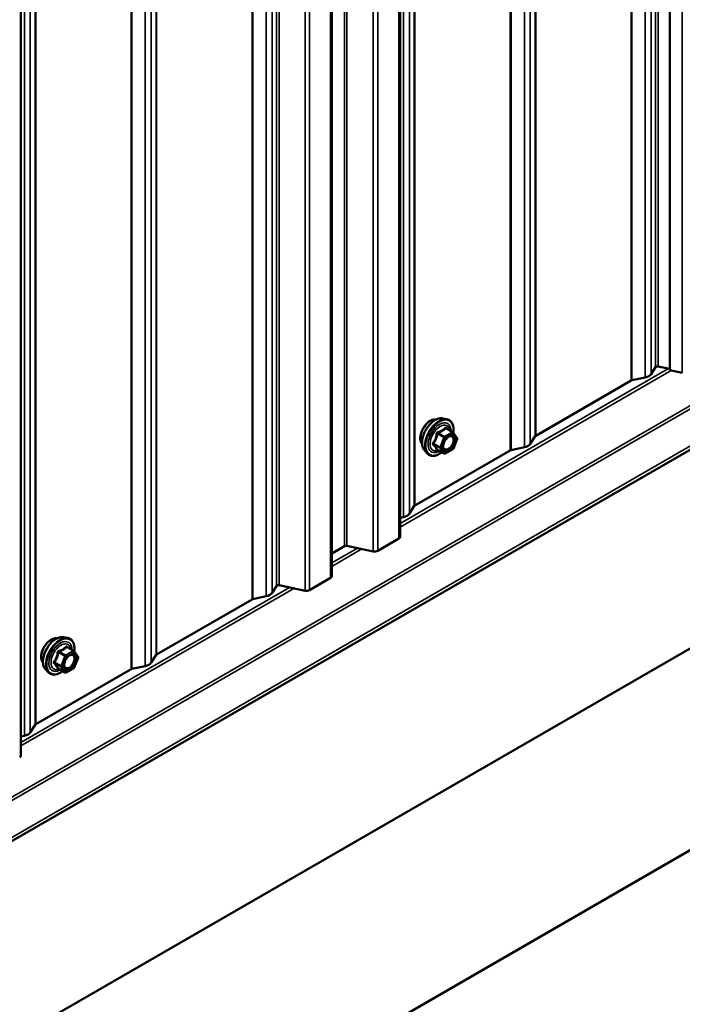
# Model space of a CAD drawing. Units: inches. Extents: x 0.6 to 33.4, y 0.6 to 21.4.
# Drawn here: x 28.2 to 29.5, y 11.1 to 13 of the extents above; entities that cross this region are included whole.
import ezdxf

# ---------------------------------------------------------------- set-up
doc = ezdxf.new("R2010")
doc.units = ezdxf.units.IN
doc.header["$LTSCALE"] = 2
doc.header["$MEASUREMENT"] = 0
doc.layers.add('Visible (ANSI)', color=7, linetype='Continuous', lineweight=50)
doc.layers.add('Visible Narrow (ANSI)', color=7, linetype='Continuous', lineweight=35)

msp = doc.modelspace()

# ---------------------------------------------------------------- linework, layer by layer
at = {"layer": 'Visible (ANSI)'}
for p, q in [((29.48306, 12.32809), (29.48306, 18.86006)), ((28.94656, 11.99657), (28.94656, 18.52854)), ((28.81085, 11.91822), (28.81085, 18.45019)), ((28.19232, 11.56111), (28.19232, 18.09308)), ((26.73531, 10.56022), (32.39216, 13.82621)), ((32.53381, 13.51266), (26.87696, 10.24668)), ((32.53381, 13.11088), (26.87696, 9.84489)), ((29.45494, 12.3342), (29.4464, 12.32065)), ((29.48306, 12.33091), (29.46041, 12.33567)), ((29.5082, 12.32281), (29.48306, 12.32809)), ((29.43456, 12.31381), (29.40796, 12.30822)), ((29.4064, 12.30765), (29.21648, 12.198)), ((29.03192, 12.2324), (29.0398, 12.23079)), ((29.05159, 12.20515), (29.0385, 12.21271)), ((29.05235, 12.20446), (29.05986, 12.19377)), ((29.06014, 12.19152), (29.05263, 12.17216)), ((29.21549, 12.1971), (29.20581, 12.18174)), ((29.05159, 12.17095), (29.03657, 12.16228)), ((29.19397, 12.17491), (29.16737, 12.16932)), ((29.16582, 12.16874), (28.97589, 12.05909)), ((28.99524, 12.16886), (29.00057, 12.16284)), ((29.03417, 12.16228), (29.02108, 12.16983)), ((28.9749, 12.05819), (28.96522, 12.04284)), ((28.95338, 12.036), (28.94656, 12.03457)), ((28.83594, 11.97829), (28.81085, 11.96381)), ((28.89324, 11.96776), (28.84042, 11.97886)), ((28.94406, 11.99309), (28.90219, 11.96891)), ((28.70069, 11.89873), (28.69215, 11.88518)), ((28.75753, 11.88941), (28.70616, 11.90021)), ((28.80835, 11.91473), (28.76648, 11.89056)), ((28.68031, 11.87834), (28.65372, 11.87276)), ((28.65216, 11.87218), (28.46223, 11.76253)), ((28.27768, 11.79693), (28.28555, 11.79533)), ((28.29734, 11.76969), (28.28426, 11.77724)), ((28.29811, 11.76899), (28.30562, 11.7583)), ((28.46124, 11.76163), (28.45156, 11.74628)), ((28.30589, 11.75606), (28.29838, 11.7367)), ((28.43972, 11.73944), (28.41313, 11.73385)), ((28.41157, 11.73328), (28.22164, 11.62363)), ((28.24099, 11.73339), (28.24632, 11.72738)), ((28.27992, 11.72681), (28.26683, 11.73437)), ((28.29734, 11.73549), (28.28232, 11.72681)), ((28.22065, 11.62273), (28.21097, 11.60737)), ((28.19913, 11.60054), (28.19232, 11.5991))]:
    msp.add_line(p, q, dxfattribs=at)
for centre, start, end in [((29.05039, 12.20308), 35.10391, 60), ((29.0579, 12.19239), 338.79398, 35.10391), ((29.05039, 12.17303), 300, 338.79398), ((29.03537, 12.16435), 240, 300), ((28.29614, 11.76761), 35.10391, 60), ((28.30365, 11.75692), 338.79398, 35.10391), ((28.28112, 11.72889), 240, 300), ((28.29614, 11.73756), 300, 338.79398)]:
    msp.add_arc(centre, 0.0024, start, end, dxfattribs=at)
for centre, major_axis, start_param, end_param in [((29.45895, 12.33336), (-0.00427, 0), 4.3633231, 5.9341195), ((29.40942, 12.30591), (-0.00427, 0), 5.0614548, 5.4977871), ((29.42778, 12.32456), (0.01981, 0), 5.0614548, 5.9341195), ((29.2195, 12.19625), (-0.00427, 0), 5.4977871, 5.9341195), ((29.18719, 12.18565), (0.01981, 0), 5.0614548, 5.9341195), ((29.16883, 12.167), (-0.00427, 0), 5.0614548, 5.4977871), ((28.97891, 12.05735), (-0.00427, 0), 5.4977871, 5.9341195), ((28.9466, 12.04675), (0.01981, 0), 5.0614548, 5.9341195), ((28.93803, 11.99657), (0.00853, 0), 5.4977871, 6.2831853), ((28.83896, 11.97655), (-0.00427, 0), 4.3633231, 5.4977871), ((28.89616, 11.97239), (-0.00853, 0), 1.2217305, 2.3561945), ((28.80232, 11.91822), (0.00853, 0), 5.4977871, 6.2831853), ((28.7047, 11.89789), (-0.00427, 0), 4.3633231, 5.9341195), ((28.67353, 11.88909), (0.01981, 0), 5.0614548, 5.9341195), ((28.76045, 11.89404), (-0.00853, 0), 1.2217305, 2.3561945), ((28.65517, 11.87044), (-0.00427, 0), 5.0614548, 5.4977871), ((28.46525, 11.76079), (-0.00427, 0), 5.4977871, 5.9341195), ((28.43294, 11.75019), (0.01981, 0), 5.0614548, 5.9341195), ((28.41459, 11.73154), (-0.00427, 0), 5.0614548, 5.4977871), ((28.22466, 11.62188), (-0.00427, 0), 5.4977871, 5.9341195), ((28.19235, 11.61129), (0.01981, 0), 5.0614548, 5.9341195), ((28.18378, 11.56111), (0.00853, 0), 5.4977871, 6.2831853)]:
    msp.add_ellipse(centre, major_axis=major_axis, ratio=0.5773503, start_param=start_param, end_param=end_param, dxfattribs=at)
for points, knots in [([(28.99041, 12.18194), (28.99001, 12.1824), (28.98963, 12.18291), (28.98825, 12.18508), (28.98754, 12.18703), (28.98675, 12.19149), (28.98671, 12.19402), (28.98733, 12.19933), (28.98799, 12.20212), (28.98993, 12.20767), (28.99122, 12.21042), (28.99427, 12.21563), (28.99604, 12.21809), (28.99991, 12.22246), (29.002, 12.22438), (29.00632, 12.22748), (29.00854, 12.22866), (29.01291, 12.23012), (29.01505, 12.23041), (29.01744, 12.23017), (29.01781, 12.23011), (29.01818, 12.23004)], [3.5950776, 3.5950776, 3.5950776, 3.5950776, 3.6965121, 3.6965121, 4.0055065, 4.0055065, 4.3312732, 4.3312732, 4.6591512, 4.6591512, 4.9857116, 4.9857116, 5.3117086, 5.3117086, 5.6383489, 5.6383489, 5.9662851, 5.9662851, 6.2914423, 6.2914423, 6.3532992, 6.3532992, 6.3532992, 6.3532992]), ([(28.99524, 12.16886), (28.99362, 12.17069), (28.9924, 12.17294), (28.9907, 12.17825), (28.9903, 12.18137), (28.99041, 12.18811), (28.99095, 12.19174), (28.99292, 12.19909), (28.99434, 12.20279), (28.9979, 12.20992), (29.00004, 12.21334), (29.00483, 12.21957), (29.00749, 12.22239), (29.01308, 12.22713), (29.01603, 12.22906), (29.02194, 12.23178), (29.02492, 12.23258), (29.02921, 12.23277), (29.03059, 12.23267), (29.03192, 12.2324)], [3.594013, 3.594013, 3.594013, 3.594013, 3.8859985, 3.8859985, 4.2076322, 4.2076322, 4.5397107, 4.5397107, 4.870499, 4.870499, 5.1998295, 5.1998295, 5.5295102, 5.5295102, 5.861069, 5.861069, 6.1917646, 6.1917646, 6.3543637, 6.3543637, 6.3543637, 6.3543637]), ([(29.0398, 12.23079), (29.04232, 12.23028), (29.04462, 12.22915), (29.04841, 12.22581), (29.04991, 12.22363), (29.05208, 12.21836), (29.05271, 12.21524), (29.05295, 12.20945), (29.05282, 12.20692), (29.05245, 12.20432)], [0.0711784, 0.0711784, 0.0711784, 0.0711784, 0.3775058, 0.3775058, 0.6802381, 0.6802381, 0.9990552, 0.9990552, 1.2232326, 1.2232326, 1.2232326, 1.2232326]), ([(29.03321, 12.17178), (29.03279, 12.1726), (29.03248, 12.17368), (29.03225, 12.17612), (29.0323, 12.17745), (29.03273, 12.18029), (29.03313, 12.18181), (29.03425, 12.18488), (29.03498, 12.18643), (29.0367, 12.18938), (29.03769, 12.19079), (29.03982, 12.19329), (29.04096, 12.19438), (29.04323, 12.19616), (29.04436, 12.19684), (29.04648, 12.19776), (29.04746, 12.198), (29.04832, 12.19805), (29.04835, 12.19805), (29.04837, 12.19806)], [3.7618421, 3.7618421, 3.7618421, 3.7618421, 4.0862233, 4.0862233, 4.3810848, 4.3810848, 4.6785986, 4.6785986, 4.9803351, 4.9803351, 5.2836045, 5.2836045, 5.5851959, 5.5851959, 5.8824161, 5.8824161, 6.1775159, 6.1775159, 6.1865347, 6.1865347, 6.1865347, 6.1865347]), ([(29.02957, 12.16493), (29.02798, 12.1637), (29.02635, 12.16261), (29.02165, 12.15992), (29.01854, 12.15873), (29.01262, 12.15766), (29.0098, 12.15777), (29.00483, 12.15927), (29.00268, 12.16061), (29.0008, 12.16258), (29.00068, 12.16271), (29.00057, 12.16284)], [2.4509831, 2.4509831, 2.4509831, 2.4509831, 2.623388, 2.623388, 2.9490217, 2.9490217, 3.2693023, 3.2693023, 3.572804, 3.572804, 3.594013, 3.594013, 3.594013, 3.594013]), ([(29.02072, 12.16997), (29.02072, 12.16997), (29.02072, 12.16997), (29.02074, 12.16997), (29.02078, 12.16996), (29.0209, 12.16992), (29.02098, 12.16989), (29.02108, 12.16983)], [0.050221333, 0.050221333, 0.050221333, 0.050221333, 0.053570787, 0.053570787, 0.06338584, 0.06338584, 0.07248921, 0.07248921, 0.07248921, 0.07248921]), ([(28.23617, 11.74647), (28.23576, 11.74694), (28.23538, 11.74744), (28.234, 11.74962), (28.23329, 11.75157), (28.2325, 11.75602), (28.23246, 11.75855), (28.23308, 11.76387), (28.23374, 11.76665), (28.23569, 11.7722), (28.23697, 11.77496), (28.24002, 11.78017), (28.24179, 11.78262), (28.24566, 11.787), (28.24775, 11.78891), (28.25207, 11.79201), (28.25429, 11.79319), (28.25866, 11.79466), (28.2608, 11.79495), (28.26319, 11.7947), (28.26357, 11.79465), (28.26394, 11.79457)], [3.5950776, 3.5950776, 3.5950776, 3.5950776, 3.6965121, 3.6965121, 4.0055065, 4.0055065, 4.3312732, 4.3312732, 4.6591512, 4.6591512, 4.9857116, 4.9857116, 5.3117086, 5.3117086, 5.6383489, 5.6383489, 5.9662851, 5.9662851, 6.2914423, 6.2914423, 6.3532992, 6.3532992, 6.3532992, 6.3532992]), ([(28.24099, 11.73339), (28.23937, 11.73522), (28.23816, 11.73747), (28.23645, 11.74278), (28.23605, 11.7459), (28.23616, 11.75264), (28.2367, 11.75628), (28.23867, 11.76362), (28.24009, 11.76733), (28.24366, 11.77446), (28.24579, 11.77788), (28.25059, 11.78411), (28.25324, 11.78692), (28.25883, 11.79167), (28.26178, 11.79359), (28.2677, 11.79631), (28.27067, 11.79711), (28.27496, 11.7973), (28.27634, 11.79721), (28.27768, 11.79693)], [3.594013, 3.594013, 3.594013, 3.594013, 3.8859985, 3.8859985, 4.2076322, 4.2076322, 4.5397107, 4.5397107, 4.870499, 4.870499, 5.1998295, 5.1998295, 5.5295102, 5.5295102, 5.861069, 5.861069, 6.1917646, 6.1917646, 6.3543637, 6.3543637, 6.3543637, 6.3543637]), ([(28.28555, 11.79533), (28.28808, 11.79481), (28.29037, 11.79368), (28.29416, 11.79034), (28.29566, 11.78816), (28.29783, 11.7829), (28.29846, 11.77977), (28.29871, 11.77398), (28.29857, 11.77146), (28.2982, 11.76885)], [0.0711784, 0.0711784, 0.0711784, 0.0711784, 0.3775058, 0.3775058, 0.6802381, 0.6802381, 0.9990552, 0.9990552, 1.2232326, 1.2232326, 1.2232326, 1.2232326]), ([(28.27896, 11.73632), (28.27854, 11.73714), (28.27823, 11.73821), (28.278, 11.74065), (28.27805, 11.74198), (28.27849, 11.74483), (28.27888, 11.74634), (28.28, 11.74941), (28.28073, 11.75096), (28.28245, 11.75392), (28.28344, 11.75532), (28.28557, 11.75782), (28.28671, 11.75892), (28.28898, 11.76069), (28.29012, 11.76137), (28.29223, 11.76229), (28.29321, 11.76253), (28.29408, 11.76259), (28.2941, 11.76259), (28.29413, 11.76259)], [3.7618421, 3.7618421, 3.7618421, 3.7618421, 4.0862233, 4.0862233, 4.3810848, 4.3810848, 4.6785986, 4.6785986, 4.9803351, 4.9803351, 5.2836045, 5.2836045, 5.5851959, 5.5851959, 5.8824161, 5.8824161, 6.1775159, 6.1775159, 6.1865347, 6.1865347, 6.1865347, 6.1865347]), ([(28.27532, 11.72947), (28.27373, 11.72823), (28.27211, 11.72715), (28.2674, 11.72446), (28.2643, 11.72327), (28.25838, 11.7222), (28.25555, 11.7223), (28.25059, 11.72381), (28.24843, 11.72514), (28.24656, 11.72711), (28.24644, 11.72725), (28.24632, 11.72738)], [2.4509831, 2.4509831, 2.4509831, 2.4509831, 2.623388, 2.623388, 2.9490217, 2.9490217, 3.2693023, 3.2693023, 3.572804, 3.572804, 3.594013, 3.594013, 3.594013, 3.594013]), ([(28.26647, 11.73451), (28.26647, 11.73451), (28.26647, 11.73451), (28.26649, 11.7345), (28.26653, 11.7345), (28.26665, 11.73446), (28.26674, 11.73442), (28.26683, 11.73437)], [0.050221333, 0.050221333, 0.050221333, 0.050221333, 0.053570787, 0.053570787, 0.06338584, 0.06338584, 0.07248921, 0.07248921, 0.07248921, 0.07248921])]:
    msp.add_open_spline(points, degree=3, knots=knots, dxfattribs=at)
at = {"layer": 'Visible Narrow (ANSI)'}
for p, q in [((29.45494, 18.86617), (29.45494, 12.3342)), ((29.46041, 18.86764), (29.46041, 12.33567)), ((29.5082, 18.85478), (29.5082, 12.32281)), ((29.4064, 18.83962), (29.4064, 12.30765)), ((29.40796, 18.84019), (29.40796, 12.30822)), ((29.43456, 18.84578), (29.43456, 12.31381)), ((29.4464, 18.85262), (29.4464, 12.32065)), ((29.21549, 18.72907), (29.21549, 12.1971)), ((29.21648, 18.72997), (29.21648, 12.198)), ((29.16582, 18.70072), (29.16582, 12.16874)), ((29.16737, 18.70129), (29.16737, 12.16932)), ((29.19397, 18.70688), (29.19397, 12.17491)), ((29.20581, 18.71371), (29.20581, 12.18174)), ((28.9749, 18.59016), (28.9749, 12.05819)), ((28.97589, 18.59106), (28.97589, 12.05909)), ((28.95338, 18.56797), (28.95338, 12.036)), ((28.96522, 18.57481), (28.96522, 12.04284)), ((28.94406, 18.52506), (28.94406, 11.99309)), ((28.83594, 18.51026), (28.83594, 11.97829)), ((28.84042, 18.51084), (28.84042, 11.97886)), ((28.90219, 18.50088), (28.90219, 11.96891)), ((28.89324, 18.49974), (28.89324, 11.96776)), ((28.80835, 18.44671), (28.80835, 11.91473)), ((28.70069, 18.43071), (28.70069, 11.89873)), ((28.70616, 18.43218), (28.70616, 11.90021)), ((28.76648, 18.42253), (28.76648, 11.89056)), ((28.65216, 18.40416), (28.65216, 11.87218)), ((28.65372, 18.40473), (28.65372, 11.87276)), ((28.68031, 18.41032), (28.68031, 11.87834)), ((28.69215, 18.41715), (28.69215, 11.88518)), ((28.75753, 18.42138), (28.75753, 11.88941)), ((28.46124, 18.2936), (28.46124, 11.76163)), ((28.46223, 18.2945), (28.46223, 11.76253)), ((28.41313, 18.26582), (28.41313, 11.73385)), ((28.43972, 18.27141), (28.43972, 11.73944)), ((28.45156, 18.27825), (28.45156, 11.74628)), ((28.41157, 18.26525), (28.41157, 11.73328)), ((28.22065, 18.1547), (28.22065, 11.62273)), ((28.22164, 18.1556), (28.22164, 11.62363)), ((28.19913, 18.13251), (28.19913, 11.60054)), ((28.21097, 18.13935), (28.21097, 11.60737)), ((32.3561, 13.89341), (26.69925, 10.62743)), ((32.36016, 13.88903), (26.7033, 10.62305)), ((32.39216, 13.8336), (26.73531, 10.56761)), ((29.48073, 12.3314), (28.94656, 12.023)), ((29.48585, 12.32751), (28.94656, 12.01615)), ((29.03754, 12.21245), (29.05039, 12.20504)), ((29.02105, 12.20195), (29.0339, 12.19453)), ((29.03537, 12.19636), (29.02252, 12.20378)), ((29.0339, 12.19453), (29.02638, 12.17517)), ((29.02955, 12.17406), (29.03706, 12.19342)), ((29.05039, 12.20504), (29.03537, 12.19636)), ((29.03706, 12.19342), (29.05209, 12.2021)), ((29.05209, 12.2021), (29.0596, 12.19141)), ((29.0596, 12.19141), (29.05209, 12.17205)), ((29.02638, 12.17517), (29.01353, 12.18259)), ((29.01353, 12.18063), (29.02638, 12.17321)), ((29.02638, 12.17321), (29.0339, 12.16253)), ((29.03706, 12.16338), (29.02955, 12.17406)), ((29.05209, 12.17205), (29.03706, 12.16338)), ((29.0339, 12.16253), (29.02105, 12.16995)), ((28.8622, 11.97429), (28.81085, 11.94464)), ((28.87089, 11.97246), (28.81085, 11.9378)), ((28.72649, 11.89593), (28.19232, 11.58753)), ((28.73518, 11.89411), (28.19232, 11.58069)), ((28.2668, 11.76649), (28.27965, 11.75907)), ((28.28112, 11.7609), (28.26827, 11.76832)), ((28.27965, 11.75907), (28.27214, 11.73971)), ((28.29614, 11.76957), (28.28112, 11.7609)), ((28.28282, 11.75796), (28.29784, 11.76663)), ((28.28329, 11.77699), (28.29614, 11.76957)), ((28.29784, 11.76663), (28.30535, 11.75594)), ((28.27214, 11.73971), (28.25929, 11.74713)), ((28.25929, 11.74517), (28.27214, 11.73775)), ((28.2753, 11.7386), (28.28282, 11.75796)), ((28.30535, 11.75594), (28.29784, 11.73658)), ((28.27965, 11.72706), (28.2668, 11.73448)), ((28.27214, 11.73775), (28.27965, 11.72706)), ((28.28282, 11.72791), (28.2753, 11.7386)), ((28.29784, 11.73658), (28.28282, 11.72791))]:
    msp.add_line(p, q, dxfattribs=at)
for centre, major_axis, ratio, start_param, end_param in [((29.00724, 12.20429), (-0.01417, -0.02454), 0.5773503, 3.3535374, 6.0712406), ((29.01712, 12.19859), (-0.01868, -0.03236), 0.5773503, 3.3322137, 6.0925643), ((29.02397, 12.19463), (-0.01998, -0.0346), 0.5773503, 3.3322137, 6.0925643), ((29.02515, 12.19395), (-0.01933, -0.03349), 0.5773503, 2.2016566, 7.2194205), ((29.02515, 12.19395), (0.01621, 0.02808), 0.5773503, 5.4975062, 10.2104571), ((29.02626, 12.19331), (-0.01407, -0.02437), 0.5773503, 2.5227558, 6.9020222), ((29.03754, 12.21441), (-0.00184, 0.00154), 0.7354565, 1.175016, 2.1216326), ((29.04048, 12.21415), (-0.00176, -0.00163), 0.5541429, 5.5932454, 6.1714459), ((29.01958, 12.20208), (-0.00239, 0.00024), 0.009094, 4.0502968, 4.9969134), ((29.02252, 12.20574), (0.00064, -0.00231), 0.3546411, 4.671027, 5.6176437), ((29.03537, 12.1944), (-0.0012, -0.00208), 0.5773503, 3.9269908, 4.9741884), ((29.03537, 12.1944), (0.00224, -0.00087), 0.2113249, 4.0804747, 5.651271), ((29.03537, 12.1944), (-0.0012, 0.00208), 0.5773503, 3.9269908, 5.4977871), ((29.05039, 12.20308), (0.0012, 0.00208), 0.5773503, 0, 0.7853982), ((29.05039, 12.20308), (0.0012, -0.00208), 0.5773503, 0.7853982, 2.3561945), ((29.05039, 12.20308), (0.00196, 0.00138), 0.7886751, 5.0632684, 6.2831853), ((29.0579, 12.19239), (0.00196, 0.00138), 0.7886751, 5.0632684, 6.2831853), ((29.0579, 12.19239), (0.00224, -0.00087), 0.2113249, 5.651271, 6.2831853), ((29.01207, 12.18272), (0.00189, -0.00148), 0.3899094, 1.028375, 1.9749917), ((29.01207, 12.1788), (0.00176, 0.00163), 0.5541429, 0.2566768, 1.2032934), ((29.02785, 12.17504), (-0.0012, -0.00208), 0.5773503, 4.9741884, 6.0213859), ((29.02785, 12.17504), (-0.00224, 0.00087), 0.2113249, 0.938882, 2.5096783), ((29.02785, 12.17504), (-0.00196, -0.00138), 0.7886751, 0.3508794, 1.9216757), ((29.05299, 12.18209), (0.00224, -0.00087), 0.2119651, 1.3993322, 2.5095745), ((29.05039, 12.17303), (0.0012, -0.00208), 0.5773503, 0, 0.7853982), ((29.05039, 12.17303), (0.00224, -0.00087), 0.2113249, 5.651271, 6.2831853), ((29.01958, 12.16812), (0.0023, 0.00068), 0.9349583, 0.6381218, 1.5847384), ((29.03537, 12.16435), (-0.00196, -0.00138), 0.7886751, 0.3508794, 1.9216757), ((29.03537, 12.16435), (-0.0012, -0.00208), 0.5773503, 6.0213859, 6.2831853), ((29.03537, 12.16435), (0.0012, -0.00208), 0.5773503, 0, 0.7853982), ((28.26287, 11.76312), (-0.01868, -0.03236), 0.5773503, 3.3322137, 6.0925643), ((28.25299, 11.76883), (-0.01417, -0.02454), 0.5773503, 3.3535374, 6.0712406), ((28.26972, 11.75917), (-0.01998, -0.0346), 0.5773503, 3.3322137, 6.0925643), ((28.27091, 11.75848), (-0.01933, -0.03349), 0.5773503, 2.2016566, 7.2194205), ((28.27091, 11.75848), (0.01621, 0.02808), 0.5773503, 5.4975062, 10.2104571), ((28.27201, 11.75785), (-0.01407, -0.02437), 0.5773503, 2.5227558, 6.9020222), ((28.26533, 11.76662), (-0.00239, 0.00024), 0.009094, 4.0502968, 4.9969134), ((28.26827, 11.77027), (0.00064, -0.00231), 0.3546411, 4.671027, 5.6176437), ((28.28112, 11.75894), (-0.0012, -0.00208), 0.5773503, 3.9269908, 4.9741884), ((28.28112, 11.75894), (0.00224, -0.00087), 0.2113249, 4.0804747, 5.651271), ((28.28112, 11.75894), (-0.0012, 0.00208), 0.5773503, 3.9269908, 5.4977871), ((28.28329, 11.77895), (-0.00184, 0.00154), 0.7354565, 1.175016, 2.1216326), ((28.28623, 11.77869), (-0.00176, -0.00163), 0.5541429, 5.5932454, 6.1714459), ((28.29614, 11.76761), (0.0012, 0.00208), 0.5773503, 0, 0.7853982), ((28.29614, 11.76761), (0.0012, -0.00208), 0.5773503, 0.7853982, 2.3561945), ((28.29614, 11.76761), (0.00196, 0.00138), 0.7886751, 5.0632684, 6.2831853), ((28.25782, 11.74726), (0.00189, -0.00148), 0.3899094, 1.028375, 1.9749917), ((28.25782, 11.74334), (0.00176, 0.00163), 0.5541429, 0.2566768, 1.2032934), ((28.27361, 11.73958), (-0.0012, -0.00208), 0.5773503, 4.9741884, 6.0213859), ((28.27361, 11.73958), (-0.00224, 0.00087), 0.2113249, 0.938882, 2.5096783), ((28.29874, 11.74662), (0.00224, -0.00087), 0.2119651, 1.3993322, 2.5095745), ((28.30365, 11.75692), (0.00196, 0.00138), 0.7886751, 5.0632684, 6.2831853), ((28.30365, 11.75692), (0.00224, -0.00087), 0.2113249, 5.651271, 6.2831853), ((28.26533, 11.73265), (0.0023, 0.00068), 0.9349583, 0.6381218, 1.5847384), ((28.27361, 11.73958), (-0.00196, -0.00138), 0.7886751, 0.3508794, 1.9216757), ((28.28112, 11.72889), (-0.00196, -0.00138), 0.7886751, 0.3508794, 1.9216757), ((28.28112, 11.72889), (-0.0012, -0.00208), 0.5773503, 6.0213859, 6.2831853), ((28.28112, 11.72889), (0.0012, -0.00208), 0.5773503, 0, 0.7853982), ((28.29614, 11.73756), (0.0012, -0.00208), 0.5773503, 0, 0.7853982), ((28.29614, 11.73756), (0.00224, -0.00087), 0.2113249, 5.651271, 6.2831853)]:
    msp.add_ellipse(centre, major_axis=major_axis, ratio=ratio, start_param=start_param, end_param=end_param, dxfattribs=at)
for centre in [(29.04457, 12.18274), (28.29033, 11.74727)]:
    msp.add_ellipse(centre, major_axis=(-0.00917, -0.01589), ratio=0.5773503, dxfattribs=at)
for points, knots in [([(29.03579, 12.21376), (29.03537, 12.21322), (29.03492, 12.21269), (29.03323, 12.21091), (29.0318, 12.20975), (29.0301, 12.20877), (29.0284, 12.20779), (29.02644, 12.20699), (29.02346, 12.20607), (29.02257, 12.20583), (29.02167, 12.20561)], [-0.79389075, -0.79389075, -0.79389075, -0.79389075, -0.73452768, -0.73452768, -0.58748351, -0.58748351, -0.58748351, -0.44043934, -0.44043934, -0.38107627, -0.38107627, -0.38107627, -0.38107627]), ([(29.02252, 12.20378), (29.02345, 12.20404), (29.02438, 12.20432), (29.0275, 12.20538), (29.02958, 12.20627), (29.0314, 12.20732), (29.03322, 12.20837), (29.03477, 12.20958), (29.0366, 12.21138), (29.03709, 12.21191), (29.03754, 12.21245)], [0.38107627, 0.38107627, 0.38107627, 0.38107627, 0.44043934, 0.44043934, 0.58748351, 0.58748351, 0.58748351, 0.73452768, 0.73452768, 0.79389075, 0.79389075, 0.79389075, 0.79389075]), ([(29.03855, 12.21351), (29.03834, 12.21375), (29.03812, 12.21394), (29.03755, 12.21431), (29.0372, 12.21442), (29.03661, 12.21438), (29.03637, 12.21429), (29.03602, 12.21403), (29.0359, 12.2139), (29.03579, 12.21376)], [-0.097231966, -0.097231966, -0.097231966, -0.097231966, -0.074882683, -0.074882683, -0.041601491, -0.041601491, -0.016000573, -0.016000573, 0, 0, 0, 0]), ([(29.03754, 12.21245), (29.03757, 12.21255), (29.03761, 12.21263), (29.03773, 12.21279), (29.03784, 12.21285), (29.03812, 12.21288), (29.0383, 12.21282), (29.0385, 12.21271)], [0, 0, 0, 0, 0.016000573, 0.016000573, 0.041601491, 0.041601491, 0.07248921, 0.07248921, 0.07248921, 0.07248921]), ([(29.01891, 12.20217), (29.01884, 12.20118), (29.01873, 12.20019), (29.01826, 12.19681), (29.01769, 12.19446), (29.01684, 12.19228), (29.01599, 12.19009), (29.01486, 12.18805), (29.013, 12.18542), (29.01244, 12.18469), (29.01185, 12.18398)], [-0.79343171, -0.79343171, -0.79343171, -0.79343171, -0.73407951, -0.73407951, -0.58703534, -0.58703534, -0.58703534, -0.43999117, -0.43999117, -0.38063897, -0.38063897, -0.38063897, -0.38063897]), ([(29.01353, 12.18259), (29.01413, 12.18335), (29.01469, 12.18413), (29.01658, 12.18694), (29.01776, 12.18913), (29.01867, 12.19148), (29.01957, 12.19382), (29.02022, 12.19632), (29.02081, 12.19988), (29.02094, 12.20092), (29.02105, 12.20195)], [0.38063897, 0.38063897, 0.38063897, 0.38063897, 0.43999117, 0.43999117, 0.58703534, 0.58703534, 0.58703534, 0.73407951, 0.73407951, 0.79343171, 0.79343171, 0.79343171, 0.79343171]), ([(29.02167, 12.20561), (29.02133, 12.20552), (29.021, 12.20539), (29.02025, 12.20495), (29.01985, 12.20457), (29.01932, 12.20377), (29.01915, 12.20338), (29.01897, 12.20271), (29.01893, 12.20244), (29.01891, 12.20217)], [-0.097231966, -0.097231966, -0.097231966, -0.097231966, -0.074882683, -0.074882683, -0.041601491, -0.041601491, -0.016000573, -0.016000573, 0, 0, 0, 0]), ([(29.02105, 12.20195), (29.02103, 12.20211), (29.02103, 12.20227), (29.02107, 12.20265), (29.02114, 12.20287), (29.0214, 12.20331), (29.02162, 12.2035), (29.02209, 12.20371), (29.02229, 12.20376), (29.02252, 12.20378)], [0, 0, 0, 0, 0.016000573, 0.016000573, 0.041601491, 0.041601491, 0.074882683, 0.074882683, 0.097231966, 0.097231966, 0.097231966, 0.097231966]), ([(29.03924, 12.19258), (29.03952, 12.19287), (29.03981, 12.19314), (29.04156, 12.1947), (29.04312, 12.19567), (29.04642, 12.19682), (29.04814, 12.1968), (29.05075, 12.19546), (29.05168, 12.19427), (29.05265, 12.1912), (29.05274, 12.18938), (29.05226, 12.18603), (29.05186, 12.18453), (29.05129, 12.18307)], [0.18448397, 0.18448397, 0.18448397, 0.18448397, 0.20872874, 0.20872874, 0.33060969, 0.33060969, 0.47998326, 0.47998326, 0.61751594, 0.61751594, 0.74414261, 0.74414261, 0.83564392, 0.83564392, 0.83564392, 0.83564392]), ([(29.05355, 12.18241), (29.05421, 12.18409), (29.05467, 12.18582), (29.05522, 12.18968), (29.05511, 12.19178), (29.054, 12.19532), (29.05293, 12.1967), (29.05057, 12.19791), (29.04951, 12.19811), (29.04836, 12.19805)], [-0.83564392, -0.83564392, -0.83564392, -0.83564392, -0.74414261, -0.74414261, -0.61751594, -0.61751594, -0.47998326, -0.47998326, -0.39245433, -0.39245433, -0.39245433, -0.39245433]), ([(29.01185, 12.18398), (29.01163, 12.18372), (29.01145, 12.18343), (29.01113, 12.18269), (29.01105, 12.18223), (29.01114, 12.18144), (29.01126, 12.18112), (29.01155, 12.18063), (29.01169, 12.18046), (29.01185, 12.1803)], [-0.097231966, -0.097231966, -0.097231966, -0.097231966, -0.074882683, -0.074882683, -0.041601491, -0.041601491, -0.016000573, -0.016000573, 0, 0, 0, 0]), ([(29.01185, 12.1803), (29.01244, 12.17971), (29.013, 12.17912), (29.01486, 12.17714), (29.01599, 12.1758), (29.01684, 12.17459), (29.01769, 12.17338), (29.01826, 12.17231), (29.01873, 12.17097), (29.01884, 12.17061), (29.01891, 12.17026)], [-0.79389075, -0.79389075, -0.79389075, -0.79389075, -0.73452768, -0.73452768, -0.58748351, -0.58748351, -0.58748351, -0.44043934, -0.44043934, -0.38107627, -0.38107627, -0.38107627, -0.38107627]), ([(29.01353, 12.18063), (29.01342, 12.18074), (29.01332, 12.18085), (29.01312, 12.18114), (29.01303, 12.18132), (29.01297, 12.18175), (29.01302, 12.18199), (29.01325, 12.18234), (29.01338, 12.18248), (29.01353, 12.18259)], [0, 0, 0, 0, 0.016000573, 0.016000573, 0.041601491, 0.041601491, 0.074882683, 0.074882683, 0.097231966, 0.097231966, 0.097231966, 0.097231966]), ([(29.02105, 12.16995), (29.02094, 12.1703), (29.02081, 12.17067), (29.02022, 12.17206), (29.01957, 12.1732), (29.01867, 12.17449), (29.01776, 12.17579), (29.01658, 12.17723), (29.0147, 12.17937), (29.01412, 12.18), (29.01353, 12.18063)], [0.38107627, 0.38107627, 0.38107627, 0.38107627, 0.44043934, 0.44043934, 0.58748351, 0.58748351, 0.58748351, 0.73452768, 0.73452768, 0.79389075, 0.79389075, 0.79389075, 0.79389075]), ([(29.05129, 12.18307), (29.0506, 12.18126), (29.04963, 12.17946), (29.0471, 12.17591), (29.04543, 12.17421), (29.04215, 12.17191), (29.04055, 12.17124), (29.0377, 12.17088), (29.03645, 12.17113), (29.03451, 12.1724), (29.03379, 12.17335), (29.03293, 12.17563), (29.03274, 12.1769), (29.03278, 12.17949), (29.03295, 12.18078), (29.03332, 12.18221), (29.03335, 12.18232), (29.03338, 12.18244)], [-0.83564392, -0.83564392, -0.83564392, -0.83564392, -0.7228785, -0.7228785, -0.58435367, -0.58435367, -0.45806676, -0.45806676, -0.33967028, -0.33967028, -0.23060447, -0.23060447, -0.13462346, -0.13462346, -0.05177826, -0.05177826, -0.04481287, -0.04481287, -0.04481287, -0.04481287]), ([(29.03321, 12.17179), (29.03372, 12.17077), (29.03442, 12.16997), (29.03644, 12.16865), (29.03788, 12.16835), (29.04116, 12.16877), (29.043, 12.16955), (29.0468, 12.17219), (29.04872, 12.17415), (29.05163, 12.17825), (29.05275, 12.18033), (29.05355, 12.18241)], [0.25278262, 0.25278262, 0.25278262, 0.25278262, 0.33967028, 0.33967028, 0.45806676, 0.45806676, 0.58435367, 0.58435367, 0.7228785, 0.7228785, 0.83564392, 0.83564392, 0.83564392, 0.83564392]), ([(29.01891, 12.17026), (29.01894, 12.17013), (29.01901, 12.17002), (29.01931, 12.1698), (29.0196, 12.16973), (29.02026, 12.16973), (29.02059, 12.16976), (29.02099, 12.16984), (29.02101, 12.16985), (29.02104, 12.16985)], [-0.097231966, -0.097231966, -0.097231966, -0.097231966, -0.074882683, -0.074882683, -0.041601491, -0.041601491, -0.016000573, -0.016000573, -0.014137847, -0.014137847, -0.014137847, -0.014137847]), ([(29.02108, 12.16983), (29.02108, 12.16983), (29.02107, 12.16984), (29.02103, 12.16987), (29.02102, 12.1699), (29.02105, 12.16995)], [0.07248921, 0.07248921, 0.07248921, 0.07248921, 0.074882683, 0.074882683, 0.097231966, 0.097231966, 0.097231966, 0.097231966]), ([(28.2843, 11.77805), (28.28409, 11.77828), (28.28387, 11.77848), (28.2833, 11.77885), (28.28295, 11.77895), (28.28237, 11.77891), (28.28213, 11.77882), (28.28178, 11.77856), (28.28165, 11.77844), (28.28154, 11.77829)], [-0.097231966, -0.097231966, -0.097231966, -0.097231966, -0.074882683, -0.074882683, -0.041601491, -0.041601491, -0.016000573, -0.016000573, 0, 0, 0, 0]), ([(28.26466, 11.76671), (28.26459, 11.76571), (28.26449, 11.76473), (28.26401, 11.76135), (28.26344, 11.759), (28.26259, 11.75681), (28.26174, 11.75462), (28.26061, 11.75258), (28.25875, 11.74996), (28.25819, 11.74923), (28.2576, 11.74852)], [-0.79343171, -0.79343171, -0.79343171, -0.79343171, -0.73407951, -0.73407951, -0.58703534, -0.58703534, -0.58703534, -0.43999117, -0.43999117, -0.38063897, -0.38063897, -0.38063897, -0.38063897]), ([(28.25929, 11.74713), (28.25988, 11.74788), (28.26045, 11.74866), (28.26233, 11.75147), (28.26351, 11.75367), (28.26442, 11.75601), (28.26533, 11.75836), (28.26597, 11.76086), (28.26656, 11.76442), (28.26669, 11.76545), (28.2668, 11.76649)], [0.38063897, 0.38063897, 0.38063897, 0.38063897, 0.43999117, 0.43999117, 0.58703534, 0.58703534, 0.58703534, 0.73407951, 0.73407951, 0.79343171, 0.79343171, 0.79343171, 0.79343171]), ([(28.26742, 11.77014), (28.26708, 11.77006), (28.26676, 11.76993), (28.266, 11.76948), (28.2656, 11.76911), (28.26507, 11.7683), (28.2649, 11.76791), (28.26472, 11.76724), (28.26468, 11.76697), (28.26466, 11.76671)], [-0.097231966, -0.097231966, -0.097231966, -0.097231966, -0.074882683, -0.074882683, -0.041601491, -0.041601491, -0.016000573, -0.016000573, 0, 0, 0, 0]), ([(28.2668, 11.76649), (28.26678, 11.76665), (28.26678, 11.7668), (28.26682, 11.76719), (28.26689, 11.76741), (28.26715, 11.76784), (28.26738, 11.76804), (28.26784, 11.76824), (28.26805, 11.76829), (28.26827, 11.76832)], [0, 0, 0, 0, 0.016000573, 0.016000573, 0.041601491, 0.041601491, 0.074882683, 0.074882683, 0.097231966, 0.097231966, 0.097231966, 0.097231966]), ([(28.28154, 11.77829), (28.28112, 11.77775), (28.28067, 11.77722), (28.27899, 11.77545), (28.27755, 11.77429), (28.27586, 11.77331), (28.27416, 11.77233), (28.2722, 11.77153), (28.26921, 11.77061), (28.26832, 11.77036), (28.26742, 11.77014)], [-0.79389075, -0.79389075, -0.79389075, -0.79389075, -0.73452768, -0.73452768, -0.58748351, -0.58748351, -0.58748351, -0.44043934, -0.44043934, -0.38107627, -0.38107627, -0.38107627, -0.38107627]), ([(28.26827, 11.76832), (28.26921, 11.76858), (28.27013, 11.76886), (28.27326, 11.76991), (28.27534, 11.77081), (28.27716, 11.77186), (28.27897, 11.77291), (28.28053, 11.77411), (28.28235, 11.77592), (28.28284, 11.77645), (28.28329, 11.77699)], [0.38107627, 0.38107627, 0.38107627, 0.38107627, 0.44043934, 0.44043934, 0.58748351, 0.58748351, 0.58748351, 0.73452768, 0.73452768, 0.79389075, 0.79389075, 0.79389075, 0.79389075]), ([(28.28329, 11.77699), (28.28332, 11.77708), (28.28336, 11.77716), (28.28349, 11.77733), (28.28359, 11.77738), (28.28387, 11.77741), (28.28406, 11.77736), (28.28426, 11.77724)], [0, 0, 0, 0, 0.016000573, 0.016000573, 0.041601491, 0.041601491, 0.07248921, 0.07248921, 0.07248921, 0.07248921]), ([(28.28499, 11.75712), (28.28527, 11.7574), (28.28556, 11.75768), (28.28731, 11.75924), (28.28887, 11.7602), (28.29217, 11.76136), (28.2939, 11.76133), (28.29651, 11.76), (28.29744, 11.7588), (28.2984, 11.75573), (28.2985, 11.75391), (28.29802, 11.75056), (28.29761, 11.74906), (28.29705, 11.7476)], [0.18448397, 0.18448397, 0.18448397, 0.18448397, 0.20872874, 0.20872874, 0.33060969, 0.33060969, 0.47998326, 0.47998326, 0.61751594, 0.61751594, 0.74414261, 0.74414261, 0.83564392, 0.83564392, 0.83564392, 0.83564392]), ([(28.29931, 11.74694), (28.29996, 11.74863), (28.30042, 11.75036), (28.30098, 11.75422), (28.30087, 11.75631), (28.29976, 11.75986), (28.29868, 11.76124), (28.29632, 11.76244), (28.29526, 11.76265), (28.29412, 11.76259)], [-0.83564392, -0.83564392, -0.83564392, -0.83564392, -0.74414261, -0.74414261, -0.61751594, -0.61751594, -0.47998326, -0.47998326, -0.39245433, -0.39245433, -0.39245433, -0.39245433]), ([(28.2576, 11.74852), (28.25738, 11.74825), (28.2572, 11.74796), (28.25688, 11.74723), (28.2568, 11.74676), (28.2569, 11.74598), (28.25701, 11.74565), (28.25731, 11.74517), (28.25745, 11.74499), (28.2576, 11.74483)], [-0.097231966, -0.097231966, -0.097231966, -0.097231966, -0.074882683, -0.074882683, -0.041601491, -0.041601491, -0.016000573, -0.016000573, 0, 0, 0, 0]), ([(28.2576, 11.74483), (28.25819, 11.74424), (28.25875, 11.74366), (28.26061, 11.74167), (28.26174, 11.74034), (28.26259, 11.73913), (28.26344, 11.73792), (28.26401, 11.73684), (28.26449, 11.73551), (28.26459, 11.73514), (28.26466, 11.73479)], [-0.79389075, -0.79389075, -0.79389075, -0.79389075, -0.73452768, -0.73452768, -0.58748351, -0.58748351, -0.58748351, -0.44043934, -0.44043934, -0.38107627, -0.38107627, -0.38107627, -0.38107627]), ([(28.25929, 11.74517), (28.25918, 11.74527), (28.25908, 11.74538), (28.25887, 11.74567), (28.25879, 11.74586), (28.25872, 11.74629), (28.25877, 11.74653), (28.259, 11.74688), (28.25913, 11.74701), (28.25929, 11.74713)], [0, 0, 0, 0, 0.016000573, 0.016000573, 0.041601491, 0.041601491, 0.074882683, 0.074882683, 0.097231966, 0.097231966, 0.097231966, 0.097231966]), ([(28.2668, 11.73448), (28.26669, 11.73483), (28.26656, 11.73521), (28.26597, 11.7366), (28.26533, 11.73774), (28.26442, 11.73903), (28.26351, 11.74032), (28.26234, 11.74177), (28.26045, 11.74391), (28.25988, 11.74453), (28.25929, 11.74517)], [0.38107627, 0.38107627, 0.38107627, 0.38107627, 0.44043934, 0.44043934, 0.58748351, 0.58748351, 0.58748351, 0.73452768, 0.73452768, 0.79389075, 0.79389075, 0.79389075, 0.79389075]), ([(28.29705, 11.7476), (28.29635, 11.7458), (28.29538, 11.744), (28.29285, 11.74044), (28.29119, 11.73874), (28.2879, 11.73645), (28.2863, 11.73578), (28.28345, 11.73542), (28.28221, 11.73567), (28.28027, 11.73694), (28.27955, 11.73788), (28.27869, 11.74017), (28.27849, 11.74143), (28.27853, 11.74403), (28.27871, 11.74531), (28.27907, 11.74675), (28.2791, 11.74686), (28.27913, 11.74697)], [-0.83564392, -0.83564392, -0.83564392, -0.83564392, -0.7228785, -0.7228785, -0.58435367, -0.58435367, -0.45806676, -0.45806676, -0.33967028, -0.33967028, -0.23060447, -0.23060447, -0.13462346, -0.13462346, -0.05177826, -0.05177826, -0.04481287, -0.04481287, -0.04481287, -0.04481287]), ([(28.27896, 11.73632), (28.27948, 11.73531), (28.28018, 11.7345), (28.2822, 11.73318), (28.28363, 11.73289), (28.28692, 11.73331), (28.28876, 11.73408), (28.29255, 11.73672), (28.29447, 11.73869), (28.29738, 11.74279), (28.2985, 11.74486), (28.29931, 11.74694)], [0.25278262, 0.25278262, 0.25278262, 0.25278262, 0.33967028, 0.33967028, 0.45806676, 0.45806676, 0.58435367, 0.58435367, 0.7228785, 0.7228785, 0.83564392, 0.83564392, 0.83564392, 0.83564392]), ([(28.26466, 11.73479), (28.26469, 11.73466), (28.26476, 11.73455), (28.26506, 11.73434), (28.26535, 11.73426), (28.26601, 11.73426), (28.26635, 11.7343), (28.26674, 11.73438), (28.26677, 11.73438), (28.26679, 11.73439)], [-0.097231966, -0.097231966, -0.097231966, -0.097231966, -0.074882683, -0.074882683, -0.041601491, -0.041601491, -0.016000573, -0.016000573, -0.014137847, -0.014137847, -0.014137847, -0.014137847]), ([(28.26683, 11.73437), (28.26683, 11.73437), (28.26682, 11.73437), (28.26678, 11.7344), (28.26677, 11.73444), (28.2668, 11.73448)], [0.07248921, 0.07248921, 0.07248921, 0.07248921, 0.074882683, 0.074882683, 0.097231966, 0.097231966, 0.097231966, 0.097231966])]:
    msp.add_open_spline(points, degree=3, knots=knots, dxfattribs=at)
for points in [[(29.04001, 12.21184), (29.03954, 12.21239), (29.03905, 12.21294), (29.03855, 12.21351)], [(28.28576, 11.77638), (28.28529, 11.77692), (28.2848, 11.77748), (28.2843, 11.77805)]]:
    msp.add_open_spline(points, degree=3, dxfattribs=at)

doc.saveas('drawing.dxf')
